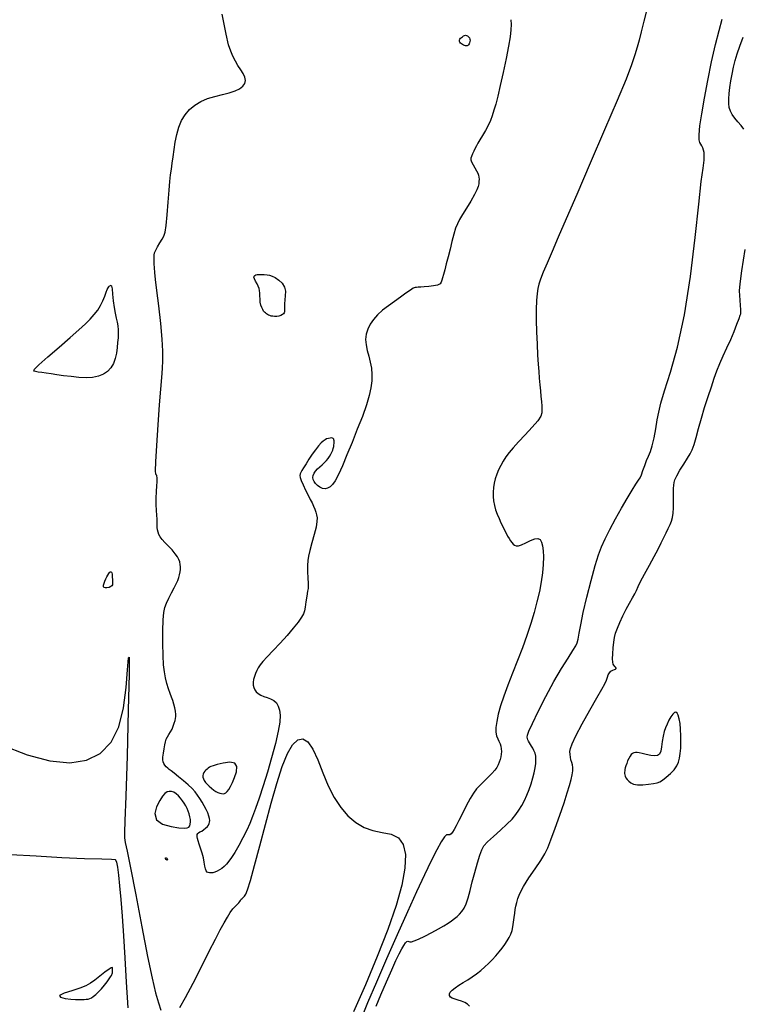
# Model space of a CAD drawing. Extents: x 364659 to 367859, y 1021842 to 1024842.
# Drawn here: x 365113 to 365245, y 1022569 to 1022749 of the extents above; entities that cross this region are included whole.
import ezdxf

# ---------------------------------------------------------------- set-up
doc = ezdxf.new("R2010")
doc.units = 0
doc.header["$MEASUREMENT"] = 0
doc.layers.add('INDEX', color=1, linetype='CONTINUOUS')
doc.layers.add('INTER', color=33, linetype='CONTINUOUS')

msp = doc.modelspace()

# ---------------------------------------------------------------- linework, layer by layer
at = {"layer": 'INDEX', "color": 1, "linetype": 'CONTINUOUS', "elevation": 2180}
for points in [[(365109.75, 1022616.04), (365114.45, 1022614.2), (365114.45, 1022614.2), (365118.64, 1022613.1), (365122.27, 1022612.78), (365125.35, 1022613.24), (365125.35, 1022613.24), (365127.86, 1022614.49), (365129.83, 1022616.52), (365131.23, 1022619.34), (365131.23, 1022619.34), (365132.1, 1022622.85), (365132.59, 1022626.54), (365132.85, 1022629.82), (365132.85, 1022629.82), (365133.03, 1022632.01), (365133.13, 1022632.11), (365133.12, 1022629.05), (365133.12, 1022629.05), (365132.97, 1022622.38), (365132.75, 1022614.05), (365132.53, 1022606.65), (365132.53, 1022606.65), (365132.35, 1022602.14), (365132.26, 1022599.98), (365132.27, 1022599.02), (365132.27, 1022599.02), (365132.42, 1022598.16), (365132.77, 1022596.59), (365133.41, 1022593.52), (365133.41, 1022593.52), (365134.37, 1022588.56), (365135.47, 1022582.7), (365136.52, 1022577.26), (365136.52, 1022577.26), (365137.34, 1022573.29), (365137.96, 1022570.64), (365138.48, 1022568.82), (365138.48, 1022568.82), (365138.96, 1022567.47)], [(365142.42, 1022567.97), (365143.45, 1022569.79), (365143.45, 1022569.79), (365144.84, 1022572.41), (365146.37, 1022575.42), (365147.81, 1022578.26), (365147.81, 1022578.26), (365148.95, 1022580.49), (365149.82, 1022582.18), (365150.52, 1022583.47), (365150.52, 1022583.47), (365151.11, 1022584.52), (365151.64, 1022585.36), (365152.11, 1022586), (365152.11, 1022586), (365152.54, 1022586.47), (365152.91, 1022586.82), (365153.2, 1022587.09), (365153.2, 1022587.09), (365153.38, 1022587.34), (365153.5, 1022587.56), (365153.63, 1022587.76), (365153.63, 1022587.76), (365153.8, 1022587.93), (365154.02, 1022588.11), (365154.25, 1022588.33), (365154.25, 1022588.33), (365154.49, 1022588.69), (365154.82, 1022589.51), (365155.34, 1022591.19), (365155.34, 1022591.19), (365156.11, 1022593.97), (365157.07, 1022597.55), (365158.11, 1022601.49), (365158.11, 1022601.49), (365159.14, 1022605.39), (365160.15, 1022608.98), (365161.13, 1022612.06), (365161.13, 1022612.06), (365162.1, 1022614.44), (365163.06, 1022616.08), (365164.01, 1022616.99), (365164.94, 1022617.16), (365165.86, 1022616.59), (365166.77, 1022615.29), (365166.77, 1022615.29), (365167.67, 1022613.32), (365168.59, 1022610.95), (365169.59, 1022608.55), (365169.59, 1022608.55), (365170.68, 1022606.41), (365171.89, 1022604.57), (365173.19, 1022603.05), (365173.19, 1022603.05), (365174.61, 1022601.83), (365176.13, 1022600.94), (365177.76, 1022600.35), (365177.76, 1022600.35), (365179.46, 1022600.02), (365181.08, 1022599.69), (365182.41, 1022599.04), (365182.41, 1022599.04), (365183.29, 1022597.82), (365183.7, 1022595.96), (365183.62, 1022593.47), (365183.62, 1022593.47), (365183.06, 1022590.36), (365182.03, 1022586.61), (365180.51, 1022582.23), (365180.51, 1022582.23), (365178.56, 1022577.28), (365176.38, 1022572.12), (365174.22, 1022567.15)], [(365132.95, 1022567.9), (365132.68, 1022572.57), (365132.41, 1022577.02), (365132.15, 1022581.1), (365132.15, 1022581.1), (365131.9, 1022584.66), (365131.66, 1022587.7), (365131.45, 1022590.21), (365131.45, 1022590.21), (365131.25, 1022592.19), (365131.07, 1022593.64), (365130.9, 1022594.55), (365130.9, 1022594.55), (365130.66, 1022594.97), (365129.92, 1022595.08), (365128.14, 1022595.1), (365128.14, 1022595.1), (365124.98, 1022595.19), (365120.8, 1022595.38), (365116.13, 1022595.64), (365116.13, 1022595.64), (365111.41, 1022595.93)]]:
    msp.add_lwpolyline(points, dxfattribs=at)
at = {"layer": 'INTER', "linetype": 'CONTINUOUS'}
for points, elevation in [([(365227.92, 1022750.74), (365227.34, 1022748.57), (365226.86, 1022746.65), (365226.86, 1022746.65), (365226.49, 1022745.13), (365226.15, 1022743.81), (365225.72, 1022742.41), (365225.72, 1022742.41), (365225.1, 1022740.62), (365224.09, 1022738), (365222.48, 1022734.09), (365222.48, 1022734.09), (365220.17, 1022728.68), (365217.55, 1022722.58), (365215.07, 1022716.87), (365215.07, 1022716.87), (365213.13, 1022712.38), (365211.67, 1022709.02), (365210.55, 1022706.42), (365210.55, 1022706.42), (365209.66, 1022704.3), (365208.95, 1022702.6), (365208.44, 1022701.32), (365208.44, 1022701.32), (365208.11, 1022700.41), (365207.92, 1022699.64), (365207.8, 1022698.73), (365207.8, 1022698.73), (365207.71, 1022697.45), (365207.66, 1022695.81), (365207.65, 1022693.86), (365207.65, 1022693.86), (365207.71, 1022691.67), (365207.8, 1022689.45), (365207.9, 1022687.43), (365207.9, 1022687.43), (365208.01, 1022685.78), (365208.1, 1022684.41), (365208.2, 1022683.19), (365208.2, 1022683.19), (365208.31, 1022682.01), (365208.41, 1022680.88), (365208.51, 1022679.84), (365208.51, 1022679.84), (365208.59, 1022678.91), (365208.65, 1022678.11), (365208.7, 1022677.44), (365208.7, 1022677.44), (365208.7, 1022676.86), (365208.51, 1022676.24), (365207.95, 1022675.39), (365207.95, 1022675.39), (365206.92, 1022674.21), (365205.63, 1022672.85), (365204.39, 1022671.55), (365204.39, 1022671.55), (365203.42, 1022670.48), (365202.69, 1022669.59), (365202.11, 1022668.79), (365202.11, 1022668.79), (365201.61, 1022668), (365201.16, 1022667.2), (365200.77, 1022666.4), (365200.77, 1022666.4), (365200.44, 1022665.6), (365200.16, 1022664.79), (365199.96, 1022663.98), (365199.96, 1022663.98), (365199.82, 1022663.16), (365199.76, 1022662.35), (365199.77, 1022661.54), (365199.77, 1022661.54), (365199.84, 1022660.72), (365200, 1022659.91), (365200.22, 1022659.09), (365200.22, 1022659.09), (365200.51, 1022658.28), (365200.84, 1022657.49), (365201.19, 1022656.74), (365201.19, 1022656.74), (365201.52, 1022656.04), (365201.84, 1022655.4), (365202.14, 1022654.82), (365202.42, 1022654.3), (365202.68, 1022653.84), (365202.93, 1022653.44), (365202.93, 1022653.44), (365203.16, 1022653.1), (365203.4, 1022652.82), (365203.66, 1022652.62), (365203.66, 1022652.62), (365203.97, 1022652.5), (365204.38, 1022652.51), (365204.96, 1022652.7), (365204.96, 1022652.7), (365205.74, 1022653.07), (365206.59, 1022653.49), (365207.38, 1022653.8), (365207.38, 1022653.8), (365207.96, 1022653.85), (365208.36, 1022653.64), (365208.64, 1022653.18), (365208.64, 1022653.18), (365208.82, 1022652.5), (365208.93, 1022651.59), (365208.96, 1022650.46), (365208.96, 1022650.46), (365208.91, 1022649.11), (365208.77, 1022647.58), (365208.54, 1022645.91), (365208.54, 1022645.91), (365208.22, 1022644.14), (365207.79, 1022642.27), (365207.27, 1022640.31), (365207.27, 1022640.31), (365206.65, 1022638.25), (365205.93, 1022636.09), (365205.11, 1022633.84), (365205.11, 1022633.84), (365204.21, 1022631.51), (365203.29, 1022629.19), (365202.43, 1022626.99), (365202.43, 1022626.99), (365201.71, 1022624.99), (365201.13, 1022623.21), (365200.7, 1022621.66), (365200.7, 1022621.66), (365200.41, 1022620.33), (365200.26, 1022619.23), (365200.26, 1022618.35), (365200.26, 1022618.35), (365200.39, 1022617.68), (365200.6, 1022617.16), (365200.83, 1022616.7), (365200.83, 1022616.7), (365201.02, 1022616.25), (365201.15, 1022615.8), (365201.23, 1022615.33), (365201.23, 1022615.33), (365201.27, 1022614.86), (365201.25, 1022614.37), (365201.17, 1022613.88), (365201.17, 1022613.88), (365201.05, 1022613.39), (365200.88, 1022612.89), (365200.67, 1022612.4), (365200.67, 1022612.4), (365200.41, 1022611.91), (365200.06, 1022611.4), (365199.55, 1022610.81), (365199.55, 1022610.81), (365198.87, 1022610.12), (365198.1, 1022609.38), (365197.36, 1022608.66), (365197.36, 1022608.66), (365196.72, 1022607.97), (365196.15, 1022607.21), (365195.54, 1022606.22), (365195.54, 1022606.22), (365194.85, 1022604.91), (365194.14, 1022603.47), (365193.5, 1022602.17), (365193.5, 1022602.17), (365193.01, 1022601.19), (365192.64, 1022600.52), (365192.34, 1022600.07), (365192.34, 1022600.07), (365192.08, 1022599.77), (365191.85, 1022599.59), (365191.65, 1022599.55), (365191.65, 1022599.55), (365191.46, 1022599.6), (365191.21, 1022599.56), (365190.83, 1022599.19), (365190.83, 1022599.19), (365190.24, 1022598.29), (365189.44, 1022596.84), (365188.42, 1022594.83), (365188.42, 1022594.83), (365187.18, 1022592.26), (365185.73, 1022589.13), (365184.06, 1022585.44), (365182.19, 1022581.25), (365180.26, 1022576.86), (365178.42, 1022572.6), (365178.42, 1022572.6), (365176.79, 1022568.79), (365175.4, 1022565.46)], 2182), ([(365203.01, 1022748.87), (365203.05, 1022747.98), (365203.05, 1022747.98), (365203.02, 1022747), (365202.88, 1022745.76), (365202.59, 1022744.04), (365202.59, 1022744.04), (365202.13, 1022741.75), (365201.59, 1022739.19), (365201.05, 1022736.79), (365201.05, 1022736.79), (365200.6, 1022734.88), (365200.23, 1022733.42), (365199.91, 1022732.27), (365199.91, 1022732.27), (365199.61, 1022731.29), (365199.28, 1022730.39), (365198.88, 1022729.51), (365198.88, 1022729.51), (365198.38, 1022728.58), (365197.84, 1022727.68), (365197.35, 1022726.89), (365197.35, 1022726.89), (365196.98, 1022726.28), (365196.7, 1022725.78), (365196.45, 1022725.31), (365196.45, 1022725.31), (365196.21, 1022724.8), (365195.98, 1022724.28), (365195.81, 1022723.83), (365195.81, 1022723.83), (365195.7, 1022723.49), (365195.7, 1022723.18), (365195.83, 1022722.81), (365195.83, 1022722.81), (365196.09, 1022722.31), (365196.42, 1022721.75), (365196.73, 1022721.21), (365196.73, 1022721.21), (365196.95, 1022720.77), (365197.09, 1022720.39), (365197.16, 1022720.03), (365197.16, 1022720.03), (365197.19, 1022719.66), (365197.17, 1022719.25), (365197.12, 1022718.81), (365197.12, 1022718.81), (365197.01, 1022718.33), (365196.78, 1022717.7), (365196.34, 1022716.83), (365195.67, 1022715.65), (365194.88, 1022714.35), (365194.16, 1022713.17), (365194.16, 1022713.17), (365193.61, 1022712.28), (365193.22, 1022711.51), (365192.89, 1022710.67), (365192.89, 1022710.67), (365192.56, 1022709.57), (365192.22, 1022708.26), (365191.87, 1022706.86), (365191.87, 1022706.86), (365191.52, 1022705.45), (365191.19, 1022704.15), (365190.9, 1022703.05), (365190.9, 1022703.05), (365190.68, 1022702.22), (365190.52, 1022701.61), (365190.39, 1022701.15), (365190.39, 1022701.15), (365190.27, 1022700.79), (365190.04, 1022700.5), (365189.6, 1022700.27), (365189.6, 1022700.27), (365188.86, 1022700.11), (365187.97, 1022700), (365187.14, 1022699.92), (365187.14, 1022699.92), (365186.51, 1022699.88), (365186.07, 1022699.85), (365185.75, 1022699.83), (365185.75, 1022699.83), (365185.48, 1022699.79), (365185.15, 1022699.67), (365184.62, 1022699.36), (365184.62, 1022699.36), (365183.81, 1022698.8), (365182.8, 1022698.07), (365181.69, 1022697.26), (365181.69, 1022697.26), (365180.58, 1022696.45), (365179.54, 1022695.64), (365178.61, 1022694.82), (365178.61, 1022694.82), (365177.85, 1022693.97), (365177.24, 1022693.09), (365176.81, 1022692.19), (365176.81, 1022692.19), (365176.54, 1022691.26), (365176.43, 1022690.29), (365176.5, 1022689.3), (365176.5, 1022689.3), (365176.71, 1022688.29), (365177.01, 1022687.24), (365177.28, 1022686.15), (365177.28, 1022686.15), (365177.47, 1022685.04), (365177.55, 1022683.89), (365177.53, 1022682.71), (365177.53, 1022682.71), (365177.39, 1022681.47), (365177.09, 1022680.06), (365176.58, 1022678.34), (365176.58, 1022678.34), (365175.82, 1022676.22), (365174.9, 1022673.86), (365173.93, 1022671.44), (365173.93, 1022671.44), (365173, 1022669.16), (365172.17, 1022667.15), (365171.45, 1022665.55), (365171.45, 1022665.55), (365170.86, 1022664.43), (365170.37, 1022663.72), (365169.92, 1022663.3), (365169.92, 1022663.3), (365169.47, 1022663.05), (365169.01, 1022662.95), (365168.54, 1022663.01), (365168.54, 1022663.01), (365168.07, 1022663.22), (365167.63, 1022663.53), (365167.26, 1022663.9), (365167.26, 1022663.9), (365167, 1022664.27), (365166.84, 1022664.65), (365166.78, 1022665.03), (365166.78, 1022665.03), (365166.84, 1022665.41), (365167, 1022665.8), (365167.26, 1022666.19), (365167.26, 1022666.19), (365167.63, 1022666.58), (365168.06, 1022666.97), (365168.49, 1022667.36), (365168.49, 1022667.36), (365168.89, 1022667.75), (365169.24, 1022668.13), (365169.56, 1022668.51), (365169.83, 1022668.89), (365170.05, 1022669.27), (365170.24, 1022669.64), (365170.24, 1022669.64), (365170.39, 1022670), (365170.49, 1022670.36), (365170.58, 1022670.69), (365170.58, 1022670.69), (365170.63, 1022670.99), (365170.67, 1022671.26), (365170.68, 1022671.5), (365170.68, 1022671.5), (365170.67, 1022671.71), (365170.63, 1022671.89), (365170.58, 1022672.04), (365170.58, 1022672.04), (365170.49, 1022672.15), (365170.37, 1022672.23), (365170.18, 1022672.26), (365170.18, 1022672.26), (365169.91, 1022672.24), (365169.6, 1022672.18), (365169.29, 1022672.07), (365169.29, 1022672.07), (365168.99, 1022671.93), (365168.68, 1022671.7), (365168.3, 1022671.34), (365168.3, 1022671.34), (365167.82, 1022670.8), (365167.25, 1022670.11), (365166.65, 1022669.29), (365166.65, 1022669.29), (365166.05, 1022668.4), (365165.51, 1022667.54), (365165.07, 1022666.81), (365165.07, 1022666.81), (365164.76, 1022666.29), (365164.58, 1022665.93), (365164.47, 1022665.66), (365164.47, 1022665.66), (365164.41, 1022665.4), (365164.45, 1022665.03), (365164.62, 1022664.47), (365164.62, 1022664.47), (365164.97, 1022663.66), (365165.42, 1022662.72), (365165.88, 1022661.79), (365165.88, 1022661.79), (365166.28, 1022661.01), (365166.62, 1022660.35), (365166.91, 1022659.77), (365166.91, 1022659.77), (365167.14, 1022659.21), (365167.32, 1022658.67), (365167.46, 1022658.15), (365167.46, 1022658.15), (365167.54, 1022657.61), (365167.52, 1022656.93), (365167.35, 1022655.95), (365167.35, 1022655.95), (365167.01, 1022654.57), (365166.59, 1022653.03), (365166.21, 1022651.65), (365166.21, 1022651.65), (365165.95, 1022650.63), (365165.82, 1022649.81), (365165.77, 1022648.92), (365165.77, 1022648.92), (365165.78, 1022647.79), (365165.83, 1022646.6), (365165.88, 1022645.64), (365165.88, 1022645.64), (365165.9, 1022645.08), (365165.88, 1022644.7), (365165.8, 1022644.18), (365165.8, 1022644.18), (365165.66, 1022643.29), (365165.49, 1022642.22), (365165.34, 1022641.25), (365165.34, 1022641.25), (365165.22, 1022640.58), (365165.03, 1022640.06), (365164.67, 1022639.44), (365164.67, 1022639.44), (365164.05, 1022638.55), (365163.16, 1022637.42), (365162.05, 1022636.1), (365162.05, 1022636.1), (365160.77, 1022634.7), (365159.49, 1022633.35), (365158.39, 1022632.19), (365158.39, 1022632.19), (365157.62, 1022631.32), (365157.11, 1022630.69), (365156.76, 1022630.16), (365156.76, 1022630.16), (365156.48, 1022629.64), (365156.24, 1022629.12), (365156.06, 1022628.58), (365156.06, 1022628.58), (365155.92, 1022628.04), (365155.85, 1022627.51), (365155.85, 1022627.01), (365155.85, 1022627.01), (365155.95, 1022626.55), (365156.13, 1022626.14), (365156.4, 1022625.76), (365156.4, 1022625.76), (365156.76, 1022625.44), (365157.22, 1022625.16), (365157.76, 1022624.92), (365157.76, 1022624.92), (365158.38, 1022624.72), (365159.03, 1022624.5), (365159.61, 1022624.19), (365159.61, 1022624.19), (365160.09, 1022623.74), (365160.44, 1022623.14), (365160.67, 1022622.39), (365160.67, 1022622.39), (365160.77, 1022621.46), (365160.7, 1022620.22), (365160.41, 1022618.53), (365160.41, 1022618.53), (365159.9, 1022616.29), (365159.22, 1022613.7), (365158.45, 1022611.04), (365158.45, 1022611.04), (365157.67, 1022608.52), (365156.94, 1022606.27), (365156.29, 1022604.39), (365156.29, 1022604.39), (365155.74, 1022602.9), (365155.22, 1022601.65), (365154.65, 1022600.4), (365154.65, 1022600.4), (365153.95, 1022599.01), (365153.2, 1022597.59), (365152.49, 1022596.34), (365152.49, 1022596.34), (365151.9, 1022595.4), (365151.4, 1022594.73), (365150.96, 1022594.22), (365150.96, 1022594.22), (365150.52, 1022593.79), (365150.09, 1022593.43), (365149.66, 1022593.14), (365149.66, 1022593.14), (365149.23, 1022592.91), (365148.82, 1022592.75), (365148.44, 1022592.64), (365148.44, 1022592.64), (365148.11, 1022592.59), (365147.82, 1022592.59), (365147.58, 1022592.65), (365147.58, 1022592.65), (365147.39, 1022592.76), (365147.23, 1022592.98), (365147.11, 1022593.33), (365147.11, 1022593.33), (365147, 1022593.86), (365146.89, 1022594.54), (365146.72, 1022595.34), (365146.72, 1022595.34), (365146.48, 1022596.23), (365146.2, 1022597.1), (365145.95, 1022597.87), (365145.95, 1022597.87), (365145.77, 1022598.45), (365145.66, 1022598.87), (365145.59, 1022599.19), (365145.59, 1022599.19), (365145.56, 1022599.44), (365145.59, 1022599.64), (365145.68, 1022599.81), (365145.68, 1022599.81), (365145.85, 1022599.95), (365146.1, 1022600.09), (365146.42, 1022600.27), (365146.78, 1022600.52), (365147.14, 1022600.8), (365147.45, 1022601.1), (365147.45, 1022601.1), (365147.66, 1022601.37), (365147.79, 1022601.64), (365147.86, 1022601.91), (365147.86, 1022601.91), (365147.89, 1022602.2), (365147.85, 1022602.56), (365147.73, 1022603.01), (365147.73, 1022603.01), (365147.52, 1022603.57), (365147.24, 1022604.23), (365146.89, 1022604.91), (365146.89, 1022604.91), (365146.51, 1022605.57), (365146.1, 1022606.21), (365145.66, 1022606.83), (365145.66, 1022606.83), (365145.2, 1022607.42), (365144.65, 1022608.03), (365143.96, 1022608.7), (365143.96, 1022608.7), (365143.09, 1022609.46), (365142.18, 1022610.21), (365141.38, 1022610.84), (365141.38, 1022610.84), (365140.83, 1022611.27), (365140.47, 1022611.56), (365140.19, 1022611.79), (365140.19, 1022611.79), (365139.92, 1022612.05), (365139.66, 1022612.34), (365139.47, 1022612.63), (365139.47, 1022612.63), (365139.34, 1022612.93), (365139.3, 1022613.29), (365139.32, 1022613.81), (365139.32, 1022613.81), (365139.4, 1022614.51), (365139.52, 1022615.3), (365139.66, 1022616.04), (365139.66, 1022616.04), (365139.79, 1022616.62), (365139.94, 1022617.09), (365140.14, 1022617.52), (365140.14, 1022617.52), (365140.41, 1022617.95), (365140.71, 1022618.41), (365140.99, 1022618.92), (365140.99, 1022618.92), (365141.22, 1022619.47), (365141.39, 1022620.02), (365141.53, 1022620.49), (365141.53, 1022620.49), (365141.64, 1022620.87), (365141.7, 1022621.22), (365141.7, 1022621.64), (365141.7, 1022621.64), (365141.64, 1022622.21), (365141.51, 1022622.86), (365141.34, 1022623.53), (365141.34, 1022623.53), (365141.13, 1022624.15), (365140.9, 1022624.77), (365140.64, 1022625.48), (365140.64, 1022625.48), (365140.35, 1022626.33), (365140.06, 1022627.3), (365139.8, 1022628.33), (365139.8, 1022628.33), (365139.59, 1022629.41), (365139.44, 1022630.7), (365139.35, 1022632.4), (365139.35, 1022632.4), (365139.31, 1022634.59), (365139.33, 1022636.93), (365139.38, 1022638.95), (365139.38, 1022638.95), (365139.48, 1022640.32), (365139.65, 1022641.23), (365139.95, 1022642.01), (365139.95, 1022642.01), (365140.4, 1022642.92), (365140.91, 1022643.9), (365141.39, 1022644.82), (365141.39, 1022644.82), (365141.76, 1022645.56), (365142.03, 1022646.17), (365142.23, 1022646.71), (365142.23, 1022646.71), (365142.38, 1022647.22), (365142.48, 1022647.71), (365142.53, 1022648.19), (365142.53, 1022648.19), (365142.54, 1022648.66), (365142.5, 1022649.11), (365142.41, 1022649.56), (365142.26, 1022650), (365142.01, 1022650.49), (365141.59, 1022651.06), (365141.59, 1022651.06), (365141, 1022651.74), (365140.31, 1022652.46), (365139.68, 1022653.13), (365139.68, 1022653.13), (365139.19, 1022653.69), (365138.84, 1022654.16), (365138.6, 1022654.59), (365138.6, 1022654.59), (365138.42, 1022655.01), (365138.31, 1022655.44), (365138.26, 1022655.87), (365138.26, 1022655.87), (365138.27, 1022656.31), (365138.29, 1022656.81), (365138.29, 1022657.4), (365138.29, 1022657.4), (365138.23, 1022658.12), (365138.15, 1022659), (365138.1, 1022660.05), (365138.1, 1022660.05), (365138.1, 1022661.25), (365138.15, 1022662.46), (365138.21, 1022663.5), (365138.21, 1022663.5), (365138.25, 1022664.24), (365138.27, 1022664.72), (365138.26, 1022665.04), (365138.26, 1022665.04), (365138.23, 1022665.28), (365138.18, 1022665.44), (365138.1, 1022665.52), (365138.1, 1022665.52), (365138.01, 1022665.62), (365137.95, 1022666.22), (365138, 1022667.87), (365138, 1022667.87), (365138.18, 1022670.89), (365138.44, 1022674.66), (365138.71, 1022678.31), (365138.71, 1022678.31), (365138.93, 1022681.17), (365139.1, 1022683.31), (365139.22, 1022684.98), (365139.22, 1022684.98), (365139.31, 1022686.47), (365139.31, 1022688.14), (365139.19, 1022690.33), (365139.19, 1022690.33), (365138.91, 1022693.25), (365138.55, 1022696.44), (365138.21, 1022699.27), (365138.21, 1022699.27), (365137.98, 1022701.26), (365137.84, 1022702.55), (365137.76, 1022703.44), (365137.76, 1022703.44), (365137.72, 1022704.18), (365137.7, 1022704.82), (365137.7, 1022705.34), (365137.7, 1022705.34), (365137.71, 1022705.75), (365137.79, 1022706.15), (365138, 1022706.64), (365138, 1022706.64), (365138.35, 1022707.29), (365138.78, 1022708.02), (365139.19, 1022708.68), (365139.19, 1022708.68), (365139.5, 1022709.23), (365139.73, 1022709.94), (365139.93, 1022711.17), (365139.93, 1022711.17), (365140.11, 1022713.14), (365140.3, 1022715.46), (365140.46, 1022717.63), (365140.46, 1022717.63), (365140.6, 1022719.25), (365140.73, 1022720.45), (365140.87, 1022721.49), (365140.87, 1022721.49), (365141.02, 1022722.59), (365141.19, 1022723.78), (365141.37, 1022725.07), (365141.37, 1022725.07), (365141.59, 1022726.44), (365141.86, 1022727.84), (365142.24, 1022729.17), (365142.24, 1022729.17), (365142.75, 1022730.38), (365143.41, 1022731.46), (365144.21, 1022732.4), (365144.21, 1022732.4), (365145.15, 1022733.2), (365146.24, 1022733.87), (365147.47, 1022734.41), (365148.83, 1022734.81), (365150.2, 1022735.15), (365151.47, 1022735.46), (365151.47, 1022735.46), (365152.53, 1022735.82), (365153.35, 1022736.23), (365153.95, 1022736.69), (365153.95, 1022736.69), (365154.31, 1022737.19), (365154.44, 1022737.75), (365154.34, 1022738.35), (365154.34, 1022738.35), (365154.03, 1022739), (365153.57, 1022739.71), (365153.06, 1022740.47), (365153.06, 1022740.47), (365152.58, 1022741.29), (365152.14, 1022742.18), (365151.73, 1022743.12), (365151.73, 1022743.12), (365151.34, 1022744.26), (365150.87, 1022746.24), (365150.18, 1022749.86)], 2182), ([(365178.35, 1022568.19), (365179.22, 1022570.28), (365180.22, 1022572.65), (365181.19, 1022574.84), (365181.19, 1022574.84), (365181.97, 1022576.54), (365182.56, 1022577.77), (365183.03, 1022578.66), (365183.03, 1022578.66), (365183.41, 1022579.32), (365183.73, 1022579.79), (365183.98, 1022580.04), (365183.98, 1022580.04), (365184.16, 1022580.11), (365184.33, 1022580.06), (365184.53, 1022580), (365184.53, 1022580), (365184.83, 1022580), (365185.33, 1022580.14), (365186.11, 1022580.47), (365186.11, 1022580.47), (365187.24, 1022581.02), (365188.53, 1022581.69), (365189.77, 1022582.36), (365189.77, 1022582.36), (365190.76, 1022582.93), (365191.53, 1022583.41), (365192.16, 1022583.82), (365192.16, 1022583.82), (365192.7, 1022584.22), (365193.18, 1022584.61), (365193.63, 1022585.03), (365193.63, 1022585.03), (365194.05, 1022585.51), (365194.45, 1022586.12), (365194.82, 1022586.94), (365194.82, 1022586.94), (365195.17, 1022588.02), (365195.53, 1022589.36), (365195.95, 1022590.95), (365195.95, 1022590.95), (365196.43, 1022592.7), (365196.93, 1022594.42), (365197.35, 1022595.85), (365197.35, 1022595.85), (365197.69, 1022596.82), (365198.08, 1022597.53), (365198.75, 1022598.28), (365198.75, 1022598.28), (365199.82, 1022599.27), (365201.09, 1022600.41), (365202.3, 1022601.51), (365202.3, 1022601.51), (365203.23, 1022602.45), (365203.93, 1022603.28), (365204.49, 1022604.08), (365204.49, 1022604.08), (365205.01, 1022604.93), (365205.5, 1022605.85), (365205.95, 1022606.83), (365205.95, 1022606.83), (365206.37, 1022607.88), (365206.74, 1022608.94), (365207.05, 1022609.98), (365207.05, 1022609.98), (365207.3, 1022610.94), (365207.47, 1022611.82), (365207.57, 1022612.62), (365207.57, 1022612.62), (365207.59, 1022613.34), (365207.55, 1022613.97), (365207.43, 1022614.53), (365207.43, 1022614.53), (365207.24, 1022615.01), (365207.02, 1022615.42), (365206.79, 1022615.79), (365206.79, 1022615.79), (365206.59, 1022616.13), (365206.41, 1022616.43), (365206.26, 1022616.71), (365206.26, 1022616.71), (365206.14, 1022616.96), (365206.06, 1022617.2), (365206.02, 1022617.48), (365206.02, 1022617.48), (365206.07, 1022617.85), (365206.32, 1022618.58), (365206.94, 1022619.96), (365206.94, 1022619.96), (365208.02, 1022622.18), (365209.41, 1022624.9), (365210.89, 1022627.65), (365210.89, 1022627.65), (365212.28, 1022630.04), (365213.47, 1022631.95), (365214.35, 1022633.32), (365214.35, 1022633.32), (365214.89, 1022634.16), (365215.17, 1022634.75), (365215.34, 1022635.43), (365215.34, 1022635.43), (365215.53, 1022636.48), (365215.8, 1022638.06), (365216.26, 1022640.28), (365216.26, 1022640.28), (365216.93, 1022643.13), (365217.7, 1022646.17), (365218.44, 1022648.87), (365218.44, 1022648.87), (365219.04, 1022650.84), (365219.6, 1022652.34), (365220.26, 1022653.79), (365220.26, 1022653.79), (365221.13, 1022655.52), (365222.16, 1022657.44), (365223.24, 1022659.38), (365223.24, 1022659.38), (365224.28, 1022661.17), (365225.19, 1022662.69), (365225.9, 1022663.82), (365225.9, 1022663.82), (365226.37, 1022664.51), (365226.66, 1022664.98), (365226.9, 1022665.5), (365226.9, 1022665.5), (365227.19, 1022666.28), (365227.51, 1022667.22), (365227.86, 1022668.15), (365227.86, 1022668.15), (365228.21, 1022668.94), (365228.56, 1022669.77), (365228.9, 1022670.83), (365228.9, 1022670.83), (365229.22, 1022672.28), (365229.53, 1022673.94), (365229.8, 1022675.55), (365229.8, 1022675.55), (365230.07, 1022676.98), (365230.46, 1022678.61), (365231.14, 1022680.91), (365231.14, 1022680.91), (365232.21, 1022684.29), (365233.5, 1022688.9), (365234.78, 1022694.79), (365234.78, 1022694.79), (365235.87, 1022701.81), (365236.73, 1022708.97), (365237.4, 1022715.07), (365237.4, 1022715.07), (365237.87, 1022719.22), (365238.18, 1022721.7), (365238.36, 1022723.12), (365238.36, 1022723.12), (365238.41, 1022724), (365238.38, 1022724.57), (365238.27, 1022724.98), (365238.27, 1022724.98), (365238.12, 1022725.38), (365237.94, 1022725.75), (365237.75, 1022726.08), (365237.75, 1022726.08), (365237.57, 1022726.38), (365237.45, 1022726.86), (365237.45, 1022727.8), (365237.45, 1022727.8), (365237.62, 1022729.4), (365237.95, 1022731.65), (365238.43, 1022734.47), (365238.43, 1022734.47), (365239.05, 1022737.76), (365239.75, 1022741.16), (365240.45, 1022744.31), (365240.45, 1022744.31), (365241.11, 1022746.89), (365241.7, 1022748.96)], 2184), ([(365245.64, 1022728.82), (365245.15, 1022729.49), (365245.15, 1022729.49), (365244.58, 1022730.17), (365244, 1022730.83), (365243.51, 1022731.48), (365243.51, 1022731.48), (365243.18, 1022732.12), (365242.99, 1022732.78), (365242.91, 1022733.52), (365242.91, 1022733.52), (365242.9, 1022734.37), (365242.96, 1022735.34), (365243.09, 1022736.44), (365243.09, 1022736.44), (365243.28, 1022737.65), (365243.51, 1022738.92), (365243.78, 1022740.17), (365243.78, 1022740.17), (365244.06, 1022741.37), (365244.41, 1022742.62), (365244.89, 1022744.02), (365244.89, 1022744.02), (365245.53, 1022745.66)], 2186), ([(365195.46, 1022568.21), (365195.04, 1022568.55), (365194.56, 1022568.84), (365194, 1022569.08), (365194, 1022569.08), (365193.39, 1022569.28), (365192.79, 1022569.45), (365192.28, 1022569.64), (365192.28, 1022569.64), (365191.93, 1022569.86), (365191.75, 1022570.12), (365191.75, 1022570.42), (365191.75, 1022570.42), (365191.92, 1022570.75), (365192.27, 1022571.13), (365192.8, 1022571.55), (365192.8, 1022571.55), (365193.48, 1022572.01), (365194.28, 1022572.5), (365195.11, 1022573.02), (365195.11, 1022573.02), (365195.93, 1022573.57), (365196.72, 1022574.14), (365197.48, 1022574.74), (365197.48, 1022574.74), (365198.22, 1022575.37), (365198.93, 1022576.02), (365199.61, 1022576.7), (365199.61, 1022576.7), (365200.26, 1022577.41), (365200.87, 1022578.12), (365201.43, 1022578.82), (365201.43, 1022578.82), (365201.92, 1022579.5), (365202.35, 1022580.15), (365202.7, 1022580.78), (365202.7, 1022580.78), (365202.99, 1022581.38), (365203.22, 1022582.02), (365203.39, 1022582.74), (365203.39, 1022582.74), (365203.52, 1022583.57), (365203.62, 1022584.44), (365203.71, 1022585.25), (365203.71, 1022585.25), (365203.8, 1022585.92), (365203.92, 1022586.53), (365204.07, 1022587.16), (365204.07, 1022587.16), (365204.29, 1022587.9), (365204.67, 1022588.85), (365205.33, 1022590.1), (365205.33, 1022590.1), (365206.32, 1022591.67), (365207.46, 1022593.36), (365208.48, 1022594.88), (365208.48, 1022594.88), (365209.21, 1022596.06), (365209.76, 1022597.19), (365210.35, 1022598.68), (365210.35, 1022598.68), (365211.11, 1022600.77), (365211.96, 1022603.18), (365212.74, 1022605.45), (365212.74, 1022605.45), (365213.33, 1022607.26), (365213.75, 1022608.63), (365214.04, 1022609.69), (365214.04, 1022609.69), (365214.24, 1022610.57), (365214.36, 1022611.29), (365214.37, 1022611.89), (365214.37, 1022611.89), (365214.29, 1022612.39), (365214.15, 1022612.83), (365214.01, 1022613.28), (365214.01, 1022613.28), (365213.9, 1022613.77), (365213.84, 1022614.29), (365213.83, 1022614.82), (365213.83, 1022614.82), (365213.9, 1022615.4), (365214.2, 1022616.26), (365214.9, 1022617.71), (365214.9, 1022617.71), (365216.08, 1022619.9), (365217.49, 1022622.41), (365218.77, 1022624.67), (365218.77, 1022624.67), (365219.65, 1022626.24), (365220.19, 1022627.23), (365220.49, 1022627.9), (365220.49, 1022627.9), (365220.68, 1022628.44), (365220.84, 1022628.9), (365221.04, 1022629.26), (365221.04, 1022629.26), (365221.33, 1022629.52), (365221.66, 1022629.71), (365221.95, 1022629.83), (365221.95, 1022629.83), (365222.16, 1022629.93), (365222.26, 1022630.02), (365222.26, 1022630.12), (365222.26, 1022630.12), (365222.17, 1022630.26), (365222.03, 1022630.43), (365221.88, 1022630.62), (365221.88, 1022630.62), (365221.75, 1022630.83), (365221.67, 1022631.18), (365221.64, 1022631.78), (365221.64, 1022631.78), (365221.66, 1022632.7), (365221.73, 1022633.79), (365221.83, 1022634.85), (365221.83, 1022634.85), (365221.97, 1022635.72), (365222.19, 1022636.52), (365222.51, 1022637.41), (365222.51, 1022637.41), (365222.96, 1022638.49), (365223.51, 1022639.7), (365224.12, 1022640.9), (365224.12, 1022640.9), (365224.72, 1022642), (365225.26, 1022642.95), (365225.7, 1022643.73), (365225.7, 1022643.73), (365226, 1022644.35), (365226.29, 1022645.03), (365226.75, 1022645.97), (365226.75, 1022645.97), (365227.48, 1022647.34), (365228.36, 1022648.96), (365229.23, 1022650.55), (365229.23, 1022650.55), (365229.96, 1022651.9), (365230.54, 1022653.03), (365231.03, 1022654), (365231.03, 1022654), (365231.46, 1022654.88), (365231.83, 1022655.67), (365232.14, 1022656.39), (365232.14, 1022656.39), (365232.39, 1022657.04), (365232.58, 1022657.71), (365232.69, 1022658.49), (365232.69, 1022658.49), (365232.75, 1022659.45), (365232.76, 1022660.49), (365232.75, 1022661.49), (365232.75, 1022661.49), (365232.76, 1022662.33), (365232.78, 1022663.02), (365232.81, 1022663.59), (365232.81, 1022663.59), (365232.87, 1022664.08), (365233.03, 1022664.61), (365233.38, 1022665.34), (365233.38, 1022665.34), (365233.96, 1022666.35), (365234.66, 1022667.49), (365235.32, 1022668.53), (365235.32, 1022668.53), (365235.83, 1022669.35), (365236.21, 1022670.11), (365236.56, 1022671.05), (365236.56, 1022671.05), (365236.93, 1022672.35), (365237.36, 1022673.99), (365237.88, 1022675.86), (365237.88, 1022675.86), (365238.48, 1022677.85), (365239.12, 1022679.83), (365239.72, 1022681.65), (365239.72, 1022681.65), (365240.24, 1022683.2), (365240.72, 1022684.58), (365241.25, 1022685.9), (365241.25, 1022685.9), (365241.88, 1022687.3), (365242.56, 1022688.76), (365243.25, 1022690.27), (365243.25, 1022690.27), (365243.88, 1022691.78), (365244.4, 1022693.13), (365244.79, 1022694.16), (365244.79, 1022694.16), (365245, 1022694.74), (365245.09, 1022694.99), (365245.12, 1022695.07), (365245.12, 1022695.07), (365245.13, 1022695.14), (365245.13, 1022695.35), (365245.1, 1022695.79), (365245.1, 1022695.79), (365245.04, 1022696.55), (365244.96, 1022697.47), (365244.89, 1022698.37), (365244.89, 1022698.37), (365244.86, 1022699.19), (365244.96, 1022700.47), (365245.3, 1022702.88), (365245.3, 1022702.88), (365245.92, 1022706.8)], 2186)]:
    msp.add_lwpolyline(points, dxfattribs=dict(at, elevation=elevation))
for points, elevation in [([(365195.52, 1022744.89), (365195.45, 1022744.66), (365195.35, 1022744.44), (365195.23, 1022744.26), (365195.23, 1022744.26), (365195.11, 1022744.15), (365194.98, 1022744.09), (365194.84, 1022744.07), (365194.84, 1022744.07), (365194.69, 1022744.08), (365194.53, 1022744.13), (365194.34, 1022744.21), (365194.34, 1022744.21), (365194.15, 1022744.32), (365193.96, 1022744.44), (365193.8, 1022744.58), (365193.8, 1022744.58), (365193.69, 1022744.73), (365193.62, 1022744.87), (365193.59, 1022745.02), (365193.59, 1022745.02), (365193.62, 1022745.17), (365193.69, 1022745.32), (365193.8, 1022745.47), (365193.8, 1022745.47), (365193.96, 1022745.62), (365194.15, 1022745.76), (365194.34, 1022745.89), (365194.34, 1022745.89), (365194.52, 1022745.98), (365194.69, 1022746.03), (365194.88, 1022746), (365194.88, 1022746), (365195.07, 1022745.89), (365195.26, 1022745.72), (365195.41, 1022745.52), (365195.41, 1022745.52), (365195.5, 1022745.31), (365195.54, 1022745.11), (365195.52, 1022744.89)], 2184), ([(365161.61, 1022697.53), (365161.56, 1022696.8), (365161.57, 1022696.17), (365161.59, 1022695.68), (365161.59, 1022695.68), (365161.58, 1022695.36), (365161.53, 1022695.16), (365161.41, 1022695.01), (365161.41, 1022695.01), (365161.2, 1022694.86), (365160.91, 1022694.7), (365160.55, 1022694.59), (365160.55, 1022694.59), (365160.17, 1022694.52), (365159.77, 1022694.51), (365159.41, 1022694.54), (365159.41, 1022694.54), (365159.11, 1022694.59), (365158.86, 1022694.67), (365158.65, 1022694.77), (365158.65, 1022694.77), (365158.44, 1022694.88), (365158.25, 1022695.01), (365158.07, 1022695.15), (365158.07, 1022695.15), (365157.9, 1022695.31), (365157.74, 1022695.51), (365157.58, 1022695.78), (365157.58, 1022695.78), (365157.41, 1022696.15), (365157.26, 1022696.6), (365157.14, 1022697.12), (365157.14, 1022697.12), (365157.09, 1022697.7), (365157.06, 1022698.28), (365157.05, 1022698.8), (365157.05, 1022698.8), (365157.02, 1022699.24), (365156.94, 1022699.63), (365156.78, 1022700.04), (365156.78, 1022700.04), (365156.55, 1022700.5), (365156.29, 1022700.97), (365156.09, 1022701.39), (365156.09, 1022701.39), (365155.99, 1022701.69), (365156.01, 1022701.89), (365156.12, 1022702.03), (365156.12, 1022702.03), (365156.32, 1022702.13), (365156.6, 1022702.2), (365156.96, 1022702.23), (365156.96, 1022702.23), (365157.4, 1022702.23), (365157.88, 1022702.21), (365158.37, 1022702.16), (365158.37, 1022702.16), (365158.84, 1022702.07), (365159.33, 1022701.91), (365159.89, 1022701.63), (365159.89, 1022701.63), (365160.54, 1022701.18), (365161.15, 1022700.59), (365161.59, 1022699.89), (365161.59, 1022699.89), (365161.74, 1022699.12), (365161.7, 1022698.32), (365161.61, 1022697.53)], 2184), ([(365130.96, 1022693.46), (365131.07, 1022692.77), (365131.13, 1022692.08), (365131.13, 1022691.37), (365131.13, 1022691.37), (365131.1, 1022690.59), (365131.03, 1022689.74), (365130.94, 1022688.81), (365130.94, 1022688.81), (365130.8, 1022687.81), (365130.59, 1022686.81), (365130.27, 1022685.89), (365130.27, 1022685.89), (365129.8, 1022685.09), (365129.19, 1022684.44), (365128.43, 1022683.94), (365128.43, 1022683.94), (365127.52, 1022683.57), (365126.45, 1022683.35), (365125.24, 1022683.28), (365125.24, 1022683.28), (365123.9, 1022683.34), (365122.5, 1022683.49), (365121.15, 1022683.67), (365121.15, 1022683.67), (365119.93, 1022683.84), (365118.85, 1022684), (365117.92, 1022684.13), (365117.92, 1022684.13), (365117.14, 1022684.25), (365116.5, 1022684.34), (365116.01, 1022684.42), (365116.01, 1022684.42), (365115.71, 1022684.52), (365115.82, 1022684.85), (365116.62, 1022685.68), (365116.62, 1022685.68), (365118.24, 1022687.13), (365120.33, 1022688.92), (365122.36, 1022690.67), (365122.36, 1022690.67), (365123.95, 1022692.06), (365125.12, 1022693.14), (365126.02, 1022694.04), (365126.02, 1022694.04), (365126.76, 1022694.85), (365127.38, 1022695.66), (365127.89, 1022696.5), (365127.89, 1022696.5), (365128.32, 1022697.38), (365128.66, 1022698.23), (365128.93, 1022698.95), (365128.93, 1022698.95), (365129.13, 1022699.44), (365129.28, 1022699.75), (365129.4, 1022699.94), (365129.4, 1022699.94), (365129.5, 1022700.07), (365129.61, 1022700.15), (365129.71, 1022700.21), (365129.71, 1022700.21), (365129.82, 1022700.23), (365129.92, 1022700.07), (365130.02, 1022699.56), (365130.02, 1022699.56), (365130.11, 1022698.61), (365130.22, 1022697.38), (365130.37, 1022696.14), (365130.37, 1022696.14), (365130.56, 1022695.09), (365130.78, 1022694.22), (365130.96, 1022693.46)], 2182), ([(365128.46, 1022645.3), (365128.55, 1022645.65), (365128.69, 1022646.05), (365128.86, 1022646.45), (365128.86, 1022646.45), (365129.05, 1022646.83), (365129.23, 1022647.15), (365129.4, 1022647.42), (365129.4, 1022647.42), (365129.55, 1022647.6), (365129.68, 1022647.71), (365129.79, 1022647.74), (365129.79, 1022647.74), (365129.88, 1022647.68), (365129.95, 1022647.55), (365130, 1022647.33), (365130, 1022647.33), (365130.03, 1022647.04), (365130.05, 1022646.71), (365130.06, 1022646.38), (365130.06, 1022646.38), (365130.07, 1022646.07), (365130.07, 1022645.8), (365130.07, 1022645.57), (365130.07, 1022645.57), (365130.06, 1022645.37), (365129.99, 1022645.19), (365129.8, 1022645.04), (365129.8, 1022645.04), (365129.47, 1022644.9), (365129.08, 1022644.8), (365128.73, 1022644.78), (365128.73, 1022644.78), (365128.52, 1022644.86), (365128.44, 1022645.03), (365128.46, 1022645.3)], 2182), ([(365229.33, 1022614.02), (365228.6, 1022614.12), (365227.79, 1022614.29), (365227.06, 1022614.47), (365227.06, 1022614.47), (365226.5, 1022614.59), (365226.1, 1022614.65), (365225.8, 1022614.66), (365225.8, 1022614.66), (365225.54, 1022614.61), (365225.29, 1022614.49), (365225.05, 1022614.28), (365225.05, 1022614.28), (365224.82, 1022613.96), (365224.59, 1022613.56), (365224.38, 1022613.1), (365224.38, 1022613.1), (365224.21, 1022612.64), (365224.06, 1022612.2), (365223.96, 1022611.82), (365223.96, 1022611.82), (365223.89, 1022611.52), (365223.84, 1022611.28), (365223.82, 1022611.06), (365223.82, 1022611.06), (365223.82, 1022610.82), (365223.84, 1022610.57), (365223.93, 1022610.3), (365223.93, 1022610.3), (365224.08, 1022610.01), (365224.31, 1022609.72), (365224.6, 1022609.42), (365224.6, 1022609.42), (365224.95, 1022609.12), (365225.44, 1022608.88), (365226.16, 1022608.74), (365226.16, 1022608.74), (365227.14, 1022608.75), (365228.2, 1022608.84), (365229.13, 1022608.97), (365229.13, 1022608.97), (365229.77, 1022609.1), (365230.26, 1022609.28), (365230.77, 1022609.6), (365230.77, 1022609.6), (365231.45, 1022610.13), (365232.21, 1022610.79), (365232.89, 1022611.5), (365232.89, 1022611.5), (365233.37, 1022612.18), (365233.68, 1022612.87), (365233.88, 1022613.61), (365233.88, 1022613.61), (365234.01, 1022614.46), (365234.1, 1022615.44), (365234.14, 1022616.52), (365234.14, 1022616.52), (365234.12, 1022617.71), (365234.07, 1022618.9), (365233.97, 1022619.97), (365233.97, 1022619.97), (365233.83, 1022620.83), (365233.66, 1022621.47), (365233.46, 1022621.87), (365233.46, 1022621.87), (365233.22, 1022622.04), (365232.94, 1022621.98), (365232.63, 1022621.69), (365232.63, 1022621.69), (365232.29, 1022621.19), (365231.94, 1022620.55), (365231.61, 1022619.86), (365231.61, 1022619.86), (365231.32, 1022619.18), (365231.08, 1022618.47), (365230.88, 1022617.65), (365230.88, 1022617.65), (365230.73, 1022616.69), (365230.6, 1022615.7), (365230.44, 1022614.87), (365230.44, 1022614.87), (365230.21, 1022614.34), (365229.86, 1022614.07), (365229.33, 1022614.02)], 2188), ([(365149.25, 1022612.43), (365148.52, 1022612.22), (365148.11, 1022612.07), (365147.85, 1022611.94), (365147.85, 1022611.94), (365147.63, 1022611.79), (365147.41, 1022611.62), (365147.2, 1022611.43), (365147.2, 1022611.43), (365147, 1022611.21), (365146.82, 1022610.97), (365146.69, 1022610.71), (365146.69, 1022610.71), (365146.63, 1022610.43), (365146.64, 1022610.14), (365146.73, 1022609.84), (365146.73, 1022609.84), (365146.89, 1022609.51), (365147.12, 1022609.18), (365147.42, 1022608.82), (365147.42, 1022608.82), (365147.79, 1022608.46), (365148.2, 1022608.1), (365148.62, 1022607.78), (365148.62, 1022607.78), (365149.01, 1022607.52), (365149.38, 1022607.32), (365149.73, 1022607.18), (365149.73, 1022607.18), (365150.05, 1022607.11), (365150.34, 1022607.09), (365150.61, 1022607.14), (365150.61, 1022607.14), (365150.85, 1022607.25), (365151.1, 1022607.48), (365151.38, 1022607.85), (365151.38, 1022607.85), (365151.71, 1022608.42), (365152.07, 1022609.18), (365152.44, 1022610.09), (365152.44, 1022610.09), (365152.77, 1022611.12), (365152.86, 1022612.06), (365152.5, 1022612.7), (365152.5, 1022612.7), (365151.58, 1022612.86), (365150.37, 1022612.7), (365149.25, 1022612.43)], 2182), ([(365142.26, 1022600.85), (365143.23, 1022600.78), (365143.76, 1022600.84), (365144.04, 1022601), (365144.04, 1022601), (365144.22, 1022601.24), (365144.33, 1022601.55), (365144.37, 1022601.93), (365144.37, 1022601.93), (365144.34, 1022602.38), (365144.26, 1022602.88), (365144.12, 1022603.39), (365144.12, 1022603.39), (365143.95, 1022603.9), (365143.74, 1022604.4), (365143.49, 1022604.88), (365143.49, 1022604.88), (365143.21, 1022605.35), (365142.89, 1022605.81), (365142.53, 1022606.26), (365142.53, 1022606.26), (365142.14, 1022606.69), (365141.73, 1022607.07), (365141.3, 1022607.36), (365141.3, 1022607.36), (365140.89, 1022607.51), (365140.48, 1022607.53), (365140.08, 1022607.42), (365140.08, 1022607.42), (365139.67, 1022607.15), (365139.24, 1022606.66), (365138.73, 1022605.86), (365138.73, 1022605.86), (365138.17, 1022604.72), (365137.85, 1022603.45), (365138.15, 1022602.31), (365138.15, 1022602.31), (365139.25, 1022601.53), (365140.8, 1022601.07), (365142.26, 1022600.85)], 2182), ([(365139.98, 1022594.98), (365139.88, 1022595.05), (365139.81, 1022595.15), (365139.77, 1022595.26), (365139.77, 1022595.26), (365139.77, 1022595.34), (365139.82, 1022595.38), (365139.91, 1022595.37), (365139.91, 1022595.37), (365140.02, 1022595.29), (365140.12, 1022595.18), (365140.17, 1022595.06), (365140.17, 1022595.06), (365140.15, 1022594.99), (365140.08, 1022594.96), (365139.98, 1022594.98)], 2182), ([(365122.47, 1022569.5), (365123.31, 1022569.43), (365123.95, 1022569.4), (365124.46, 1022569.39), (365124.46, 1022569.39), (365124.9, 1022569.41), (365125.29, 1022569.44), (365125.63, 1022569.49), (365125.63, 1022569.49), (365125.92, 1022569.57), (365126.22, 1022569.71), (365126.57, 1022569.94), (365126.57, 1022569.94), (365127.01, 1022570.31), (365127.52, 1022570.8), (365128.07, 1022571.38), (365128.07, 1022571.38), (365128.6, 1022572.02), (365129.09, 1022572.65), (365129.48, 1022573.18), (365129.48, 1022573.18), (365129.74, 1022573.55), (365129.9, 1022573.8), (365129.99, 1022573.98), (365129.99, 1022573.98), (365130.05, 1022574.13), (365130.08, 1022574.27), (365130.09, 1022574.41), (365130.09, 1022574.41), (365130.1, 1022574.53), (365130.1, 1022574.66), (365130.09, 1022574.79), (365130.09, 1022574.79), (365130.09, 1022574.93), (365130.08, 1022575.06), (365130.06, 1022575.19), (365130.06, 1022575.19), (365130.03, 1022575.28), (365129.86, 1022575.24), (365129.45, 1022574.97), (365129.45, 1022574.97), (365128.71, 1022574.4), (365127.78, 1022573.67), (365126.85, 1022572.95), (365126.85, 1022572.95), (365126.04, 1022572.39), (365125.2, 1022571.94), (365124.09, 1022571.5), (365124.09, 1022571.5), (365122.62, 1022571.02), (365121.22, 1022570.54), (365120.41, 1022570.12), (365120.41, 1022570.12), (365120.59, 1022569.82), (365121.43, 1022569.62), (365122.47, 1022569.5)], 2182)]:
    msp.add_lwpolyline(points, close=True, dxfattribs=dict(at, elevation=elevation))

doc.saveas('drawing.dxf')
